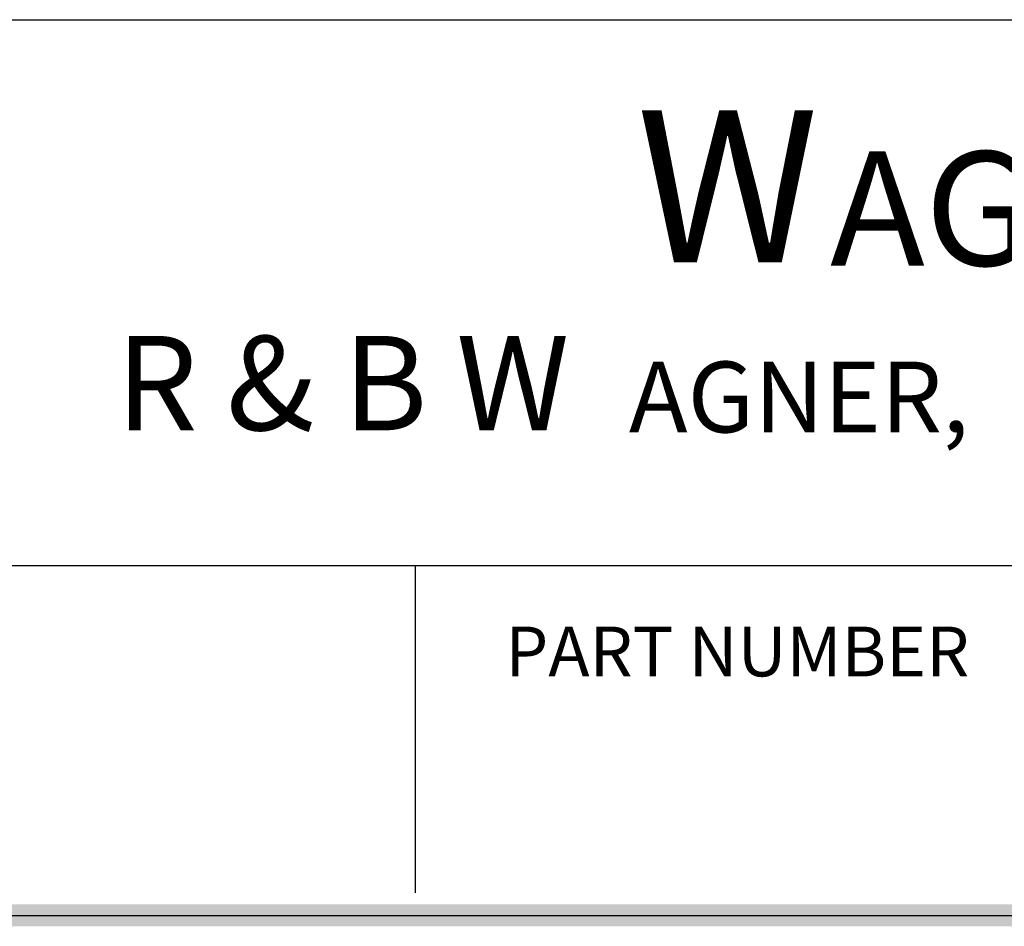
# Model space of a CAD drawing. Extents: x 16.5 to 24.8, y 1.8 to 12.6.
# Drawn here: x 21.5 to 22.6, y 1.9 to 3 of the extents above; entities that cross this region are included whole.
import ezdxf

# ---------------------------------------------------------------- set-up
doc = ezdxf.new("R2010")
doc.units = 0
doc.header["$LTSCALE"] = 0.4
doc.header["$MEASUREMENT"] = 0
doc.layers.get('0').update_dxf_attribs({"linetype": 'CONTINUOUS'})
doc.styles.add('BAVWM$0$Garamond', font='GARA.TTF')
doc.styles.add('BAVWM$0$STANDARD', font='txt')

# ---------------------------------------------------------------- blocks, each defined once
blk = doc.blocks.new('BAVWM')
blk.add_line((5.1228, 1.6661), (9.383, 1.6661))
at = {"color": 7}
for p, q in [((5.1228, 1.0411), (9.3728, 1.0411)), ((6.8228, 0.6661), (6.8228, 1.0411)), ((3.1299, 0.6404), (9.3799, 0.6404))]:
    blk.add_line(p, q, dxfattribs=at)
blk.add_trace([(1.6424, 0.6529), (1.6174, 0.6279), (9.3674, 0.6529), (9.3924, 0.6279)], dxfattribs=at)
for s, height, style, p in [('W', 0.1742, 'BAVWM$0$Garamond', (7.0759, 1.3881)), ('AGNER', 0.13066, 'BAVWM$0$Garamond', (7.2976, 1.3845)), ('R & B W', 0.10803, 'BAVWM$0$Garamond', (6.48, 1.1959)), ('AGNER, ', 0.08102, 'BAVWM$0$Garamond', (7.0673, 1.1935)), ('PART NUMBER', 0.056955, 'BAVWM$0$STANDARD', (6.9258, 0.9141))]:
    blk.add_text(s, height=height, dxfattribs=dict(style=style)).set_placement(p)

msp = doc.modelspace()

# ---------------------------------------------------------------- block references
at = {"color": 7}
msp.add_blockref('BAVWM', (15.1252, 1.3007), dxfattribs=at)

doc.saveas('drawing.dxf')
